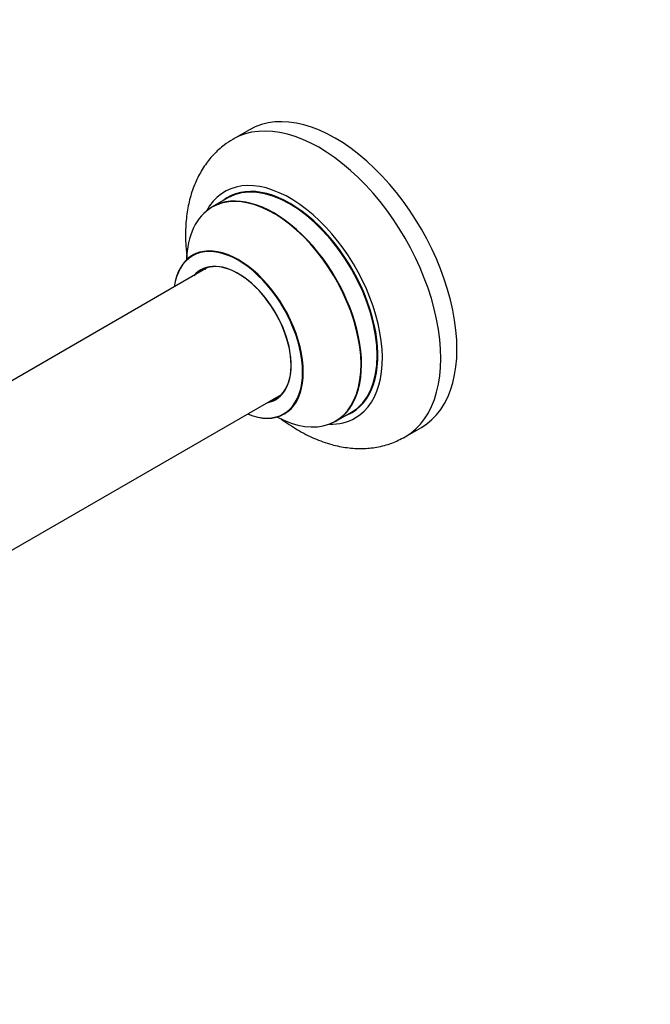
# Model space of a CAD drawing. Units: millimetres. Extents: x 0 to 1426, y 0 to 2588.
# Drawn here: x 590 to 728, y 0 to 215 of the extents above; entities that cross this region are included whole.
import ezdxf
from ezdxf import colors
from ezdxf.entities.mleader import LeaderData, LeaderLine
from ezdxf.math import Vec2, Vec3

# ---------------------------------------------------------------- set-up
doc = ezdxf.new("R2010")
doc.units = ezdxf.units.MM
doc.layers.add('DV7_Défaut', color=7, linetype='Continuous')
doc.layers.add('Défaut', color=7, linetype='Continuous')

# ---------------------------------------------------------------- blocks, each defined once
blk = doc.blocks.new('_DOT')
at = {"color": 0}
blk.add_line((0, 0), (-1, 0), dxfattribs=at)
at = {"color": 0, "const_width": 0.333}
blk.add_lwpolyline([(-0.1665, 0, 1), (0.1665, 0, 1)], format="xyb", close=True, dxfattribs=at)
blk = doc.blocks.new('SE6')
at = {"layer": 'DV7_Défaut', "color": 7, "linetype": 'Continuous'}
for p, q in [((640.51, 190.79), (636.98, 188.75)), ((635.79, 175.94), (632.37, 173.96)), ((631.54, 160.78), (579.65, 130.82)), ((585.86, 97.46), (647.54, 133.07)), ((659.37, 127.2), (662.79, 129.17)), ((674.48, 123.79), (678.01, 125.83))]:
    blk.add_line(p, q, dxfattribs=at)
for centre, major_axis, start_param, end_param in [((659.26, 158.31), (18.75, -32.48), 0, 3.141593), ((655.73, 156.27), (18.75, -32.48), 0.00037, 3.14433), ((649.36, 152.6), (14.25, -24.68), 0, 3.486246), ((649.36, 152.6), (13.55, -23.47), 0, 3.227526), ((649.29, 152.55), (-13.5, 23.38), 3.141593, 6.283185), ((645.81, 150.54), (-13.47, 23.33), 2.390419, 6.283185), ((645.87, 150.58), (13.5, -23.38), 0, 3.141593), ((645.81, 150.54), (-13.47, 23.33), 0, 0.751173), ((638.12, 146.1), (10, -17.32), 0, 3.785071), ((638.05, 146.06), (-9.95, 17.23), 2.504845, 6.283185), ((638.05, 146.06), (-9.95, 17.23), 0, 0.636747), ((638.05, 146.06), (8.17, -14.16), 0, 3.348878), ((638.12, 146.1), (-8.13, 14.07), 2.965955, 6.283185), ((638.12, 146.1), (-8.13, 14.07), 0, 0.175637), ((640.17, 147.29), (8.12, -14.07), 3.268121, 3.31723), ((638.05, 146.06), (8.17, -14.16), 6.0759, 6.283185), ((640.17, 147.29), (8.12, -14.07), -0.175637, -0.126529), ((649.36, 152.6), (13.55, -23.47), 6.197252, 6.283185), ((638.12, 146.1), (10, -17.32), 5.639707, 6.283185), ((649.36, 152.6), (14.25, -24.68), 5.938532, 6.283185)]:
    blk.add_ellipse(centre, major_axis=major_axis, ratio=0.57735, start_param=start_param, end_param=end_param, dxfattribs=at)
for points, knots in [([(636.93, 188.65), (636.22, 188.24), (634.77, 187.37), (632.59, 185.36), (630.6, 182.85), (628.98, 179.98), (627.76, 176.8), (626.93, 173.3), (626.54, 169.52), (626.58, 165.91), (626.81, 163.56), (626.95, 162.58)], [0, 0, 0, 0, 0.078927, 0.190579, 0.302311, 0.415931, 0.532945, 0.654267, 0.779866, 0.908697, 1, 1, 1, 1]), ([(628.36, 163.61), (628.36, 163.61), (628.35, 163.6), (628.25, 163.49), (628.15, 163.45), (628.12, 163.43)], [0, 0, 0, 0, 0.076328, 0.78907, 1, 1, 1, 1]), ([(648.11, 128.78), (648.26, 128.84), (648.38, 128.89), (648.4, 128.9), (648.4, 128.9)], [0, 0, 0, 0, 0.870661, 1, 1, 1, 1]), ([(647.34, 127.78), (647.39, 127.75), (648.58, 126.86), (650.99, 125.25), (654.66, 123.38), (658.3, 122.08), (661.8, 121.37), (665.1, 121.17), (668.36, 121.48), (671.6, 122.32), (673.43, 123.25), (674.48, 123.8)], [0, 0, 0, 0, 0.004986, 0.140716, 0.277659, 0.414565, 0.534999, 0.651169, 0.763611, 0.884632, 1, 1, 1, 1])]:
    blk.add_open_spline(points, degree=3, knots=knots, dxfattribs=at)

msp = doc.modelspace()

# ---------------------------------------------------------------- block references
at = {"layer": 'Défaut'}
msp.add_blockref('SE6', (0, 0), dxfattribs=at)

# ---------------------------------------------------------------- leaders
at = {"layer": 'Défaut', "color": 7, "linetype": 'Continuous'}
ml = msp.add_multileader_mtext('Standard', dxfattribs=at)
ml.set_content('{\\pxsm0.9;\\fSolid Edge ISO|b1||i0||c0|p34;\\W1.;06/11/2020\\P}', color=256)
ml.set_leader_properties()
ml.set_arrow_properties(name='DOT')
ml.build(insert=Vec2(0, 0))
ml.multileader.update_dxf_attribs({"leader_type": 0, "dogleg_length": 0, "arrow_head_size": 12})
ctx = ml.context
ctx.base_point, ctx.char_height, ctx.arrow_head_size, ctx.landing_gap_size = Vec3(1065.51, 2580.54), 12, 12, 4.2
notes = []
notes.append((ctx, [(0, (0, 0, 0), (0, 0), (1, 0), 1, [])]))
ctx.mtext.insert = Vec3(1067.51, 2586.66)
for ctx, leaders in notes:
    for number, flags, end, landing, length, lines in leaders:
        leader = LeaderData()
        leader.index, (leader.has_last_leader_line, leader.has_dogleg_vector, leader.attachment_direction) = number, flags
        leader.last_leader_point, leader.dogleg_vector, leader.dogleg_length = Vec3(end), Vec3(landing), length
        for number, points, colour, breaks in lines:
            line = LeaderLine()
            line.index, line.vertices, line.color, line.breaks = number, Vec3.list(points), colors.encode_raw_color(colour), breaks
            leader.lines.append(line)
        ctx.leaders.append(leader)

doc.saveas('drawing.dxf')
